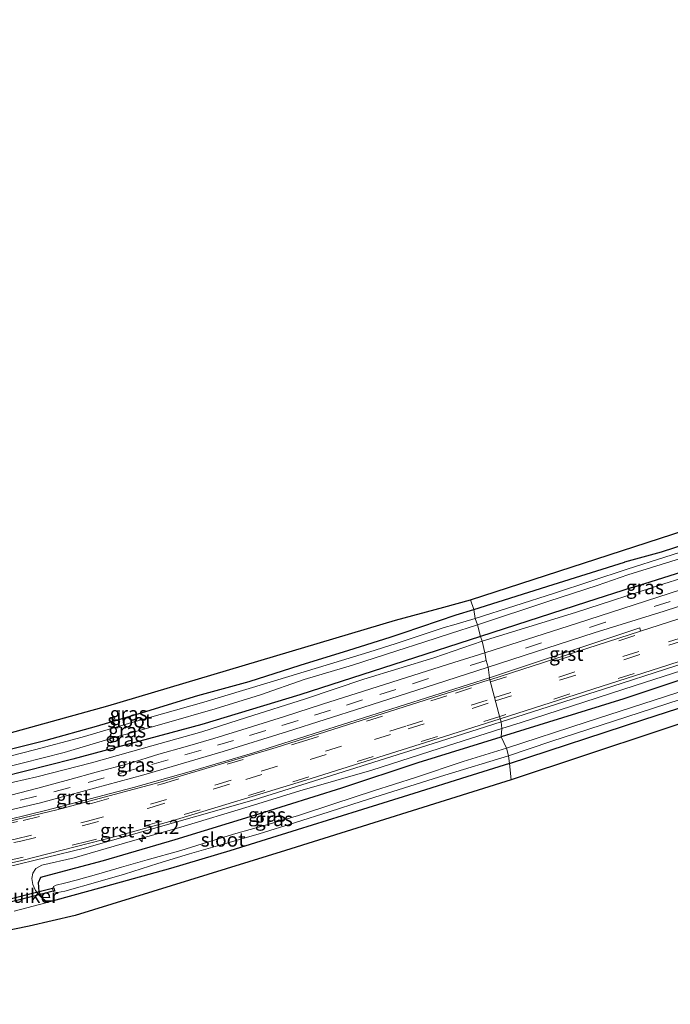
# Model space of a CAD drawing. Units: metres. Extents: x 39992 to 50000, y 412499 to 418750.
# Drawn here: x 42877 to 42993, y 413278 to 413454 of the extents above; entities that cross this region are included whole.
import ezdxf
from ezdxf.enums import TextEntityAlignment as Align

# ---------------------------------------------------------------- set-up
doc = ezdxf.new("R2010")
doc.units = ezdxf.units.M
doc.linetypes.add('VW-3-9_STREEP', pattern=[12, 3, -9])
doc.layers.get('0').update_dxf_attribs({"lineweight": 25})
for name, color, linetype, lineweight in [('B-ME-AM-KILOMETR-S-B1', 7, 'Continuous', 18), ('B-ME-GW-KRUINLIJN-L-B1', 93, 'Continuous', 18), ('B-ME-IE-GRASLAND-GV-B6', 93, 'Continuous', 18), ('B-ME-IE-GRONDWERKLIJN-GROND_INGERICHT-GV-B6', 253, 'Continuous', 18), ('B-ME-IE-HULPGEOMETRIE-L-B1', 53, 'Continuous', 18), ('B-ME-OG-WATER-GV-B6', 153, 'Continuous', 18), ('B-ME-VH-VERH_SOORT-BITUMEN-GV-B6', 8, 'IE-TERREINAFSCHEIDING-NATUURLIJK-HOUTWAL', 18), ('B-ME-VH-VERH_SOORT-GV-B6', 8, 'Continuous', 18), ('B-ME-VW-MARKERING-39STREEP-015-L-B1', 255, 'VW-3-9_STREEP', 18)]:
    doc.layers.add(name, color=color, linetype=linetype, lineweight=lineweight)
for name, color, linetype in [('B-ME-GW-INSTEEKWATERGANG-L-B1', 10, 'Continuous'), ('B-ME-KG-KADASTRAAL-OPNAMEDTMGRENS-L-B1', 10, 'Continuous'), ('B-ME-KW-DUIKER-GV-B6', 10, 'Continuous')]:
    doc.layers.add(name, color=color, linetype=linetype)
doc.styles.add('NLCS-ISO', font='NLCS-ISO.TTF')
doc.linetypes.add('IE-TERREINAFSCHEIDING-NATUURLIJK-HOUTWAL', pattern='A,7,-1.5,[67,NLCS.SHX,S=0.75,R=45,X=0,Y=0],-1.5,7,-1.5,[70,NLCS.SHX,S=0.75,R=0,X=0,Y=0],-1.5', length=20)

# ---------------------------------------------------------------- blocks, each defined once
blk = doc.blocks.new('hecto')
for p, q in [((0, 0.625), (-0.625, 0)), ((0, -0.625), (0, 0.625)), ((-0.625, 0), (0.625, 0)), ((0.625, 0), (0, -0.625))]:
    blk.add_line(p, q)

msp = doc.modelspace()

# ---------------------------------------------------------------- linework, layer by layer
at = {"layer": 'B-ME-GW-INSTEEKWATERGANG-L-B1'}
for points in [[(42985.797, 413352.559, -1.346), (43007.885, 413359.513, -1.371), (43017.354, 413362.27, -0.935), (43033.965, 413367.624, -1.026), (43054.005, 413374.416, -1.308), (43074.445, 413381.002, -1.279), (43077.874, 413382.16, -1.167), (43079.12, 413383.953, -1.264), (43078.281, 413386.549, -1.371), (43076.829, 413387.212, -1.277), (43045.577, 413376.888, -1.458), (43022.783, 413369.209, -1.631), (42990.98, 413358.87, -1.649), (42984.464, 413357.103, -1.449)], [(42957.611, 413348.638, -1.257), (42971.71, 413353.114, -1.353), (42984.464, 413357.103, -1.449)], [(42985.797, 413352.559, -1.346), (42977.676, 413349.976, -1.316), (42958.812, 413343.869, -1.366)], [(42872.548, 413323.165, -1.43), (42881.392, 413325.367, -1.447), (42890.364, 413327.884, -1.463), (42898.549, 413330.31, -1.476), (42908.408, 413333.318, -1.476), (42917.562, 413335.817, -1.471), (42926.662, 413338.766, -1.376), (42935.303, 413341.409, -1.38), (42942.692, 413343.748, -1.376), (42945.013, 413344.488, -1.331), (42954.461, 413347.738, -1.255), (42957.611, 413348.638, -1.257)], [(42958.812, 413343.869, -1.366), (42945.157, 413339.43, -1.363), (42926.572, 413333.462, -1.363), (42909.114, 413328.165, -1.368), (42886.152, 413322.023, -1.38), (42869.189, 413317.739, -1.413)], [(43006.271, 413340.037, -1.228), (42984.315, 413332.751, -1.328), (42962.477, 413325.953, -1.286)], [(42963.932, 413321.242, -1.295), (42987.915, 413329.081, -1.366), (43016.162, 413338.202, -1.458)], [(42963.932, 413321.242, -1.295), (42956.36, 413318.834, -1.251), (42946.903, 413315.869, -1.268), (42936.783, 413312.703, -1.326), (42926.081, 413309.392, -1.397), (42914.104, 413305.687, -1.43), (42903.53, 413302.541, -1.484), (42889.164, 413298.531, -1.509), (42882.457, 413296.68, -1.409), (42881.315, 413296.709, -1.384), (42880.592, 413297.335, -1.359), (42880.148, 413298.334, -1.326), (42879.981, 413299.996, -1.318), (42880.415, 413300.947, -1.318), (42883.774, 413301.858, -1.314), (42891.6, 413303.963, -1.301), (42904.377, 413307.695, -1.293), (42919.269, 413312.224, -1.276), (42934.068, 413316.883, -1.28), (42947.678, 413321.379, -1.272), (42962.477, 413325.953, -1.286)]]:
    msp.add_polyline3d(points, dxfattribs=at)
at = {"layer": 'B-ME-GW-KRUINLIJN-L-B1'}
for points in [[(43091.471, 413361.364, -1.224), (43092.776, 413362.084, -0.981), (43093.262, 413363.095, -0.877), (43093.241, 413364.101, -0.822), (43092.924, 413365.246, -0.822), (43092.453, 413366.014, -0.764), (43091.376, 413366.861, -0.739), (43090.289, 413367.255, -0.714), (43089.112, 413367.442, -0.647), (43087.706, 413367.425, -0.655), (43085.964, 413367.061, -0.614), (43083.808, 413366.422, -0.63), (43071.641, 413362.509, -0.647), (43055.317, 413357.392, -0.685), (43038.759, 413351.906, -0.701), (43021.753, 413346.448, -0.735), (43002.811, 413340.422, -0.726), (42986.362, 413335.123, -0.676), (42966.046, 413328.519, -0.643), (42962.616, 413327.485, -0.609)], [(43017.354, 413362.27, -0.935), (43016.706, 413361.394, -0.914), (43015.443, 413360.666, -0.881), (43006.638, 413357.978, -0.86), (42991.479, 413353.239, -0.868), (42975.705, 413348.135, -0.935), (42959.079, 413343.001, -1.023)], [(42834.82, 413316.109, -1.388), (42833.197, 413315.848, -1.197), (42832.639, 413315.121, -1.139), (42832.521, 413314.33, -1.089), (42832.648, 413313.326, -1.031), (42832.917, 413311.952, -1.044), (42833.323, 413310.928, -1.023), (42833.979, 413310.49, -1.015), (42835.132, 413310.341, -1.01), (42837.497, 413310.529, -1.006), (42841.904, 413311.117, -1.027), (42849.43, 413312.4, -1.015), (42856.467, 413313.814, -1.023), (42864.581, 413315.375, -1.027), (42871.328, 413316.949, -1.044), (42879.732, 413318.857, -1.039), (42889.457, 413321.314, -1.044), (42898.736, 413323.943, -1.056), (42909.094, 413326.856, -1.039), (42917.081, 413329.42, -1.048), (42927.575, 413332.752, -1.048), (42937.974, 413336.238, -1.023), (42950.458, 413340.036, -1.056), (42959.079, 413343.001, -1.023)], [(42881.315, 413296.709, -1.384), (42880.792, 413297.128, -1.276), (42880.096, 413297.793, -1.135), (42879.5, 413298.575, -1.077), (42879.009, 413299.645, -0.952), (42878.842, 413300.701, -0.782), (42878.979, 413301.657, -0.753), (42879.519, 413302.497, -0.674), (42880.583, 413303.106, -0.52), (42886.373, 413304.42, -0.541), (42896.343, 413307.305, -0.566), (42905.354, 413309.879, -0.558), (42917.543, 413313.564, -0.504), (42926.597, 413316.324, -0.508), (42939.397, 413320.025, -0.529), (42951.438, 413323.899, -0.57), (42962.616, 413327.485, -0.609)]]:
    msp.add_polyline3d(points, dxfattribs=at)
at = {"layer": 'B-ME-IE-GRASLAND-GV-B6'}
for points in [[(43083.016, 413377.833, -0.763), (43083.675, 413376.133, -0.615), (43066.068, 413370.513, -0.553), (43027.266, 413358.004, -0.573), (43027.3781, 413357.6616, -0.6237), (42987.327, 413344.8076, -0.6644), (42987.165, 413345.367, -0.624), (42961.813, 413336.952, -0.619), (42960.377, 413336.4947, -0.621), (42960.15, 413338.4, -0.848), (42979.058, 413344.503, -0.848), (42991.51, 413348.344, -0.789), (43013.684, 413355.525, -0.768), (43024.561, 413359.036, -0.722), (43047.83, 413366.6, -0.768), (43066.088, 413372.548, -0.806), (43083.016, 413377.833, -0.763)], [(42998.34, 413360.151, -2.561), (42984.945, 413355.835, -2.561), (42971.951, 413351.584, -2.561), (42957.825, 413347.085, -2.561), (42957.611, 413348.638, -1.257), (42971.71, 413353.114, -1.353), (42984.464, 413357.103, -1.449), (42990.98, 413358.87, -1.649), (43022.783, 413369.209, -1.631)], [(43007.885, 413359.513, -1.371), (42985.797, 413352.559, -1.346), (42977.676, 413349.976, -1.316), (42958.812, 413343.869, -1.366), (42958.277, 413345.911, -2.561), (42970.956, 413350.132, -2.561), (42979.604, 413352.95, -2.561), (42985.021, 413354.813, -2.561), (43007.069, 413361.686, -2.561)], [(42959.079, 413343.001, -1.023), (42958.812, 413343.869, -1.366), (42977.676, 413349.976, -1.316), (42985.797, 413352.559, -1.346), (43007.885, 413359.513, -1.371), (43017.354, 413362.27, -0.935), (43016.706, 413361.394, -0.914), (43015.443, 413360.666, -0.881), (43006.638, 413357.978, -0.86), (42991.479, 413353.239, -0.868), (42975.705, 413348.135, -0.935), (42959.079, 413343.001, -1.023)], [(43000.518, 413354.141, -0.789), (42976.068, 413346.257, -0.793), (42959.564, 413340.967, -0.852), (42959.079, 413343.001, -1.023), (42975.705, 413348.135, -0.935), (42991.479, 413353.239, -0.868), (43006.638, 413357.978, -0.86)], [(42945.013, 413344.488, -1.331), (42954.461, 413347.738, -1.255), (42957.611, 413348.638, -1.257), (42957.825, 413347.085, -2.561), (42954.047, 413345.956, -2.56), (42952.283, 413345.48, -2.56), (42943.774, 413342.582, -2.56), (42938.869, 413341.035, -2.56), (42931.275, 413338.748, -2.56), (42920.715, 413335.538, -2.56), (42909.464, 413332.155, -2.56), (42897.063, 413328.64, -2.56), (42887.765, 413325.911, -2.56), (42879.288, 413323.654, -2.56), (42870.916, 413321.544, -2.56)], [(42873.359, 413320.345, -2.56), (42884.602, 413323.203, -2.56), (42893.137, 413325.718, -2.56), (42902.397, 413328.337, -2.56), (42911.471, 413330.955, -2.56), (42919.564, 413333.438, -2.56), (42927.374, 413336.187, -2.56), (42935.974, 413338.718, -2.56), (42943.858, 413341.272, -2.56), (42948.693, 413342.822, -2.56), (42953.415, 413344.37, -2.56), (42958.277, 413345.911, -2.561), (42958.812, 413343.869, -1.366), (42945.157, 413339.43, -1.363), (42926.572, 413333.462, -1.363), (42909.114, 413328.165, -1.368), (42886.152, 413322.023, -1.38), (42869.189, 413317.739, -1.413)], [(43002.811, 413340.422, -0.726), (42986.362, 413335.123, -0.676), (42966.046, 413328.519, -0.643), (42962.616, 413327.485, -0.609), (42962.4632, 413328.6334, -0.476), (42982.213, 413334.955, -0.541), (43020.435, 413347.287, -0.583)], [(42869.189, 413317.739, -1.413), (42886.152, 413322.023, -1.38), (42909.114, 413328.165, -1.368), (42926.572, 413333.462, -1.363), (42945.157, 413339.43, -1.363), (42958.812, 413343.869, -1.366), (42959.079, 413343.001, -1.023)], [(42872.548, 413323.165, -1.43), (42881.392, 413325.367, -1.447), (42890.364, 413327.884, -1.463), (42898.549, 413330.31, -1.476), (42908.408, 413333.318, -1.476), (42917.562, 413335.817, -1.471), (42926.662, 413338.766, -1.376), (42935.303, 413341.409, -1.38), (42942.692, 413343.748, -1.376), (42945.013, 413344.488, -1.331)], [(42959.079, 413343.001, -1.023), (42950.458, 413340.036, -1.056), (42937.974, 413336.238, -1.023), (42927.575, 413332.752, -1.048), (42917.081, 413329.42, -1.048), (42909.094, 413326.856, -1.039), (42898.736, 413323.943, -1.056), (42889.457, 413321.314, -1.044), (42879.732, 413318.857, -1.039), (42871.328, 413316.949, -1.044)], [(42871.328, 413316.949, -1.044), (42879.732, 413318.857, -1.039), (42889.457, 413321.314, -1.044), (42898.736, 413323.943, -1.056), (42909.094, 413326.856, -1.039), (42917.081, 413329.42, -1.048), (42927.575, 413332.752, -1.048), (42937.974, 413336.238, -1.023), (42950.458, 413340.036, -1.056), (42959.079, 413343.001, -1.023), (42959.564, 413340.967, -0.852)], [(42959.564, 413340.967, -0.852), (42954.018, 413339.23, -0.857), (42945.616, 413336.533, -0.873), (42937.914, 413334.088, -0.877), (42930.648, 413331.773, -0.886), (42923.871, 413329.615, -0.886), (42917.227, 413327.494, -0.886), (42911.281, 413325.691, -0.886), (42906.148, 413324.186, -0.882), (42901.445, 413322.858, -0.882), (42896.159, 413321.25, -0.886), (42890.314, 413319.703, -0.886), (42885.613, 413318.384, -0.886), (42879.865, 413316.843, -0.886), (42875.071, 413315.589, -0.886)], [(42962.477, 413325.953, -1.286), (42962.616, 413327.485, -0.609), (42966.046, 413328.519, -0.643), (42986.362, 413335.123, -0.676), (43002.811, 413340.422, -0.726)], [(43005.699, 413337.67, -2.603), (42991.768, 413333.165, -2.603), (42977.634, 413328.593, -2.603), (42963.416, 413323.938, -2.603), (42962.477, 413325.953, -1.286), (42984.315, 413332.751, -1.328), (43006.271, 413340.037, -1.228)], [(43006.271, 413340.037, -1.228), (42984.315, 413332.751, -1.328), (42962.477, 413325.953, -1.286)], [(42869.908, 413311.792, -0.74), (42880.351, 413314.222, -0.782), (42885.584, 413315.611, -0.786), (42898.79, 413319.213, -0.807), (42912.922, 413323.353, -0.823), (42924.368, 413326.944, -0.832), (42937.797, 413331.224, -0.815), (42950.766, 413335.352, -0.815), (42960.15, 413338.4, -0.848), (42960.377, 413336.4947, -0.621), (42930.448, 413326.963, -0.644), (42918.175, 413323.078, -0.634), (42906.865, 413319.712, -0.627), (42896.934, 413316.923, -0.623), (42881.262, 413312.834, -0.619), (42871.515, 413310.481, -0.618)], [(43016.162, 413338.202, -1.458), (42987.915, 413329.081, -1.366), (42963.932, 413321.242, -1.295)], [(42963.932, 413321.242, -1.295), (42963.791, 413322.609, -2.603), (42971.295, 413325.125, -2.603), (42984.877, 413329.562, -2.603), (42999.136, 413334.188, -2.603)], [(42874.526, 413302.786, -0.398), (42888.202, 413306.117, -0.407), (42918.466, 413314.766, -0.417), (42950.378, 413324.765, -0.436), (42962.4632, 413328.6334, -0.476), (42962.616, 413327.485, -0.609), (42951.438, 413323.899, -0.57), (42939.397, 413320.025, -0.529), (42926.597, 413316.324, -0.508), (42917.543, 413313.564, -0.504), (42905.354, 413309.879, -0.558), (42896.343, 413307.305, -0.566), (42886.373, 413304.42, -0.541), (42880.583, 413303.106, -0.52), (42879.519, 413302.497, -0.674), (42878.979, 413301.657, -0.753)], [(42962.477, 413325.953, -1.286), (42947.678, 413321.379, -1.272), (42934.068, 413316.883, -1.28), (42919.269, 413312.224, -1.276), (42904.377, 413307.695, -1.293), (42891.6, 413303.963, -1.301), (42883.774, 413301.858, -1.314), (42880.415, 413300.947, -1.318), (42879.981, 413299.996, -1.318), (42880.148, 413298.334, -1.326), (42880.592, 413297.335, -1.359), (42881.315, 413296.709, -1.384), (42880.792, 413297.128, -1.276), (42880.096, 413297.793, -1.135), (42879.5, 413298.575, -1.077), (42879.009, 413299.645, -0.952), (42878.842, 413300.701, -0.782), (42878.979, 413301.657, -0.753), (42879.519, 413302.497, -0.674), (42880.583, 413303.106, -0.52), (42886.373, 413304.42, -0.541), (42896.343, 413307.305, -0.566), (42905.354, 413309.879, -0.558), (42917.543, 413313.564, -0.504), (42926.597, 413316.324, -0.508), (42939.397, 413320.025, -0.529), (42951.438, 413323.899, -0.57), (42962.616, 413327.485, -0.609), (42962.477, 413325.953, -1.286)], [(42963.932, 413321.242, -1.295), (42956.36, 413318.834, -1.251), (42946.903, 413315.869, -1.268), (42936.783, 413312.703, -1.326), (42926.081, 413309.392, -1.397), (42914.104, 413305.687, -1.43), (42903.53, 413302.541, -1.484), (42889.164, 413298.531, -1.509), (42882.457, 413296.68, -1.409), (42881.315, 413296.709, -1.384), (42880.592, 413297.335, -1.359), (42880.148, 413298.334, -1.326), (42879.981, 413299.996, -1.318), (42880.415, 413300.947, -1.318), (42883.774, 413301.858, -1.314), (42891.6, 413303.963, -1.301), (42904.377, 413307.695, -1.293), (42919.269, 413312.224, -1.276), (42934.068, 413316.883, -1.28), (42947.678, 413321.379, -1.272), (42962.477, 413325.953, -1.286), (42963.416, 413323.938, -2.603), (42955.72, 413321.58, -2.601), (42947.18, 413318.735, -2.601), (42939.737, 413316.329, -2.601), (42932.654, 413314.048, -2.601), (42926.335, 413311.973, -2.601), (42920.313, 413310.192, -2.601), (42915.152, 413308.76, -2.601), (42910.15, 413307.197, -2.601), (42905.347, 413305.711, -2.601), (42899.374, 413304.046, -2.601), (42894.823, 413302.72, -2.601), (42890.743, 413301.562, -2.601), (42886.694, 413300.461, -2.601), (42884.64, 413299.927, -2.601), (42883.154, 413299.545, -2.601), (42882.659, 413299.33, -2.601), (42882.522, 413298.854, -2.601), (42882.738, 413298.346, -2.601), (42883.412, 413298.22, -2.601), (42884.685, 413298.461, -2.601), (42890.599, 413300.131, -2.601), (42895.345, 413301.476, -2.601), (42901.298, 413303.387, -2.601), (42906.914, 413305.103, -2.601), (42913.547, 413307.009, -2.601), (42919.357, 413308.685, -2.601), (42925.785, 413310.724, -2.601), (42931.788, 413312.604, -2.601), (42937.673, 413314.519, -2.601), (42944.122, 413316.558, -2.601), (42952.449, 413319.161, -2.601), (42963.791, 413322.609, -2.603), (42963.932, 413321.242, -1.295)], [(42878.979, 413301.657, -0.753), (42878.842, 413300.701, -0.782), (42879.009, 413299.645, -0.952), (42879.5, 413298.575, -1.077), (42880.096, 413297.793, -1.135), (42880.792, 413297.128, -1.276), (42881.315, 413296.709, -1.384), (42882.457, 413296.68, -1.409), (42875.666, 413294.905, -1.301)]]:
    msp.add_polyline3d(points, dxfattribs=at)
at = {"layer": 'B-ME-IE-GRONDWERKLIJN-GROND_INGERICHT-GV-B6'}
for points in [[(43110.233, 413398.02, -1.231), (43087.713, 413390.62, -1.384), (43076.829, 413387.212, -1.277), (43045.577, 413376.888, -1.458), (43022.783, 413369.209, -1.631), (42990.98, 413358.87, -1.649), (42984.464, 413357.103, -1.449), (42971.71, 413353.114, -1.353), (42957.611, 413348.638, -1.257), (42957.032, 413350.394, -1.261), (42997.478, 413363.532, -1.378), (43009.331, 413367.791, -1.366), (43016.965, 413369.994, -1.056), (43022.423, 413371.684, -1.086), (43029.054, 413374.06, -1.282), (43048.25, 413380.463, -1.236), (43114.128, 413401.397, -1.132)], [(43091.404, 413356.311, -0.948), (43088.214, 413357.382, -1.119), (43045.435, 413344.752, -1.194), (43003.621, 413331.391, -1.274), (42964.23, 413318.322, -1.261), (42963.932, 413321.242, -1.295), (42987.915, 413329.081, -1.366), (43016.162, 413338.202, -1.458), (43043.474, 413346.931, -1.42), (43070.704, 413355.547, -1.295), (43079.82, 413358.363, -1.261), (43087.289, 413360.346, -1.224), (43090.399, 413360.915, -1.224), (43090.794, 413359.952, -1.002), (43091.404, 413356.311, -0.948)], [(42865.902, 413324.162, -1.305), (42892.342, 413331.526, -1.409), (42943.617, 413346.766, -1.247), (42952.264, 413349.106, -1.272), (42957.032, 413350.394, -1.261), (42957.611, 413348.638, -1.257), (42954.461, 413347.738, -1.255), (42945.013, 413344.488, -1.3305), (42942.692, 413343.748, -1.376), (42935.303, 413341.409, -1.38), (42926.662, 413338.766, -1.376), (42917.562, 413335.817, -1.471), (42908.408, 413333.318, -1.476), (42898.549, 413330.31, -1.476), (42890.364, 413327.884, -1.463), (42881.392, 413325.367, -1.447), (42872.548, 413323.165, -1.43)], [(42875.666, 413294.905, -1.301), (42882.457, 413296.68, -1.409), (42889.164, 413298.531, -1.509), (42903.53, 413302.541, -1.484), (42914.104, 413305.687, -1.43), (42926.081, 413309.392, -1.397), (42936.783, 413312.703, -1.326), (42946.903, 413315.869, -1.268), (42956.36, 413318.834, -1.251), (42963.932, 413321.242, -1.295), (42964.23, 413318.322, -1.261), (42924.047, 413305.717, -1.268), (42886.547, 413294.136, -1.293), (42878.362, 413292.233, -1.314), (42856.24, 413287.703, -1.363)]]:
    msp.add_polyline3d(points, dxfattribs=at)
at = {"layer": 'B-ME-IE-HULPGEOMETRIE-L-B1'}
msp.add_polyline3d([(42964.23, 413318.322, -1.261), (42963.932, 413321.242, -1.295), (42963.791, 413322.609, -2.603), (42963.416, 413323.938, -2.603), (42962.477, 413325.953, -1.286), (42962.616, 413327.485, -0.609), (42962.4632, 413328.6334, -0.476), (42962.3109, 413329.2074, -0.5602), (42960.4673, 413336.1544, -0.6667), (42960.377, 413336.4947, -0.621), (42960.15, 413338.4, -0.848), (42959.816, 413339.554, -0.848), (42959.564, 413340.967, -0.852), (42959.079, 413343.001, -1.023), (42958.812, 413343.869, -1.366), (42958.277, 413345.911, -2.561), (42957.825, 413347.085, -2.561), (42957.611, 413348.638, -1.257), (42957.032, 413350.394, -1.261)], dxfattribs=at)
at = {"layer": 'B-ME-KG-KADASTRAAL-OPNAMEDTMGRENS-L-B1'}
for points in [[(42712.927, 413314.07, -1.779), (42736.291, 413312.897, -1.546), (42738.794, 413312.09, -1.592), (42741.063, 413311.732, -2.705), (42749.329, 413311.313, -2.705), (42750.9201, 413312.227, -1.484), (42753.7251, 413312.46, -1.293), (42786.398, 413313.555, -1.289), (42819.507, 413316.666, -1.131), (42829.3501, 413317.934, -1.056), (42834.525, 413318.415, -1.305), (42865.902, 413324.162, -1.305), (42892.342, 413331.526, -1.409), (42943.617, 413346.766, -1.247), (42952.264, 413349.106, -1.272), (42957.0321, 413350.394, -1.261), (42997.478, 413363.532, -1.378), (43009.331, 413367.791, -1.366), (43016.965, 413369.994, -1.056), (43022.423, 413371.684, -1.086), (43029.0541, 413374.06, -1.282), (43048.25, 413380.463, -1.236), (43114.128, 413401.397, -1.132)], [(42712.927, 413314.07, -1.779), (42736.291, 413312.897, -1.546), (42738.794, 413312.09, -1.592), (42741.063, 413311.732, -2.705), (42749.329, 413311.313, -2.705), (42750.9201, 413312.227, -1.484), (42753.7251, 413312.46, -1.293), (42786.398, 413313.555, -1.289), (42819.507, 413316.666, -1.131), (42829.3501, 413317.934, -1.056), (42834.525, 413318.415, -1.305), (42865.902, 413324.162, -1.305), (42892.342, 413331.526, -1.409), (42943.617, 413346.766, -1.247), (42952.264, 413349.106, -1.272), (42957.0321, 413350.394, -1.261), (42997.478, 413363.532, -1.378), (43009.331, 413367.791, -1.366), (43016.965, 413369.994, -1.056), (43022.423, 413371.684, -1.086), (43029.0541, 413374.06, -1.282), (43048.25, 413380.463, -1.236), (43114.128, 413401.397, -1.132)], [(43106.661, 413361.956, -0.977), (43100.242, 413356.687, -0.647), (43097.077, 413356.729, -0.705), (43091.404, 413356.311, -0.948), (43088.2141, 413357.382, -1.119), (43045.435, 413344.752, -1.194), (43003.621, 413331.391, -1.274), (42964.23, 413318.322, -1.261), (42924.047, 413305.717, -1.268), (42886.547, 413294.136, -1.293), (42878.362, 413292.233, -1.314), (42856.24, 413287.703, -1.363), (42823.524, 413282.582, -1.393), (42793.433, 413279.659, -1.463), (42760.0541, 413278.626, -1.496), (42756.652, 413278.414, -1.613), (42753.583, 413278.582, -2.705), (42746.906, 413278.312, -2.705), (42744.963, 413279.458, -1.671), (42742.1811, 413279.717, -1.621), (42736.234, 413279.844, -1.268), (42720.656, 413280.807, -1.334)], [(43106.661, 413361.956, -0.977), (43100.242, 413356.687, -0.647), (43097.077, 413356.729, -0.705), (43091.404, 413356.311, -0.948), (43088.2141, 413357.382, -1.119), (43045.435, 413344.752, -1.194), (43003.621, 413331.391, -1.274), (42964.23, 413318.322, -1.261), (42924.047, 413305.717, -1.268), (42886.547, 413294.136, -1.293), (42878.362, 413292.233, -1.314), (42856.24, 413287.703, -1.363), (42823.524, 413282.582, -1.393), (42793.433, 413279.659, -1.463), (42760.0541, 413278.626, -1.496), (42756.652, 413278.414, -1.613), (42753.583, 413278.582, -2.705), (42746.906, 413278.312, -2.705), (42744.963, 413279.458, -1.671), (42742.1811, 413279.717, -1.621), (42736.234, 413279.844, -1.268), (42720.656, 413280.807, -1.334)]]:
    msp.add_polyline3d(points, dxfattribs=at)
at = {"layer": 'B-ME-KW-DUIKER-GV-B6'}
msp.add_polyline3d([(42882.869, 413298.51, -2.78), (42871.953, 413295.768, -2.626), (42871.812, 413296.314, -2.806), (42882.7375, 413299.0507, -2.806), (42882.869, 413298.51, -2.78)], dxfattribs=at)
at = {"layer": 'B-ME-OG-WATER-GV-B6'}
for points in [[(42985.021, 413354.813, -2.561), (42979.604, 413352.95, -2.561), (42970.956, 413350.132, -2.561), (42958.277, 413345.911, -2.561), (42957.825, 413347.085, -2.561), (42971.951, 413351.584, -2.561), (42984.945, 413355.835, -2.561), (42998.34, 413360.151, -2.561), (43009.328, 413363.975, -2.561), (43076.959, 413385.897, -2.561), (43077.462, 413385.693, -2.561), (43077.671, 413384.748, -2.561), (43077.684, 413384.282, -2.561), (43075.222, 413383.332, -2.561), (43051.116, 413375.819, -2.561), (43033.306, 413370.236, -2.561), (43007.069, 413361.686, -2.561), (42985.021, 413354.813, -2.561)], [(42943.774, 413342.582, -2.56), (42952.283, 413345.48, -2.56), (42954.047, 413345.956, -2.56), (42957.825, 413347.085, -2.561), (42958.277, 413345.911, -2.561), (42953.415, 413344.37, -2.56), (42948.693, 413342.822, -2.56), (42943.858, 413341.272, -2.56), (42935.974, 413338.718, -2.56), (42927.374, 413336.187, -2.56), (42919.564, 413333.438, -2.56), (42911.471, 413330.955, -2.56), (42902.397, 413328.337, -2.56), (42893.137, 413325.718, -2.56), (42884.602, 413323.203, -2.56), (42873.359, 413320.345, -2.56)], [(42870.916, 413321.544, -2.56), (42879.288, 413323.654, -2.56), (42887.765, 413325.911, -2.56), (42897.063, 413328.64, -2.56), (42909.464, 413332.155, -2.56), (42920.715, 413335.538, -2.56), (42931.275, 413338.748, -2.56), (42938.869, 413341.035, -2.56), (42943.774, 413342.582, -2.56)], [(42963.791, 413322.609, -2.603), (42963.416, 413323.938, -2.603), (42977.634, 413328.593, -2.603), (42991.768, 413333.165, -2.603), (43005.699, 413337.67, -2.603)], [(42999.136, 413334.188, -2.603), (42984.877, 413329.562, -2.603), (42971.295, 413325.125, -2.603), (42963.791, 413322.609, -2.603)], [(42884.685, 413298.461, -2.601), (42883.412, 413298.22, -2.601), (42882.738, 413298.346, -2.601), (42882.522, 413298.854, -2.601), (42882.659, 413299.33, -2.601), (42883.154, 413299.545, -2.601), (42884.64, 413299.927, -2.601), (42886.694, 413300.461, -2.601), (42890.743, 413301.562, -2.601), (42894.823, 413302.72, -2.601), (42899.374, 413304.046, -2.601), (42905.347, 413305.711, -2.601), (42910.15, 413307.197, -2.601), (42915.152, 413308.76, -2.601), (42920.313, 413310.192, -2.601), (42926.335, 413311.973, -2.601), (42932.654, 413314.048, -2.601), (42939.737, 413316.329, -2.601), (42947.18, 413318.735, -2.601), (42955.72, 413321.58, -2.601), (42963.416, 413323.938, -2.603), (42963.791, 413322.609, -2.603), (42952.449, 413319.161, -2.601), (42944.122, 413316.558, -2.601), (42937.673, 413314.519, -2.601), (42931.788, 413312.604, -2.601), (42925.785, 413310.724, -2.601), (42919.357, 413308.685, -2.601), (42913.547, 413307.009, -2.601), (42906.914, 413305.103, -2.601), (42901.298, 413303.387, -2.601), (42895.345, 413301.476, -2.601), (42890.599, 413300.131, -2.601), (42884.685, 413298.461, -2.601)]]:
    msp.add_polyline3d(points, dxfattribs=at)
at = {"layer": 'B-ME-VH-VERH_SOORT-BITUMEN-GV-B6'}
for points in [[(43117.242, 413388.963, -0.776), (43096.053, 413382.087, -0.781), (43092.308, 413380.852, -0.762), (43083.016, 413377.833, -0.763), (43066.088, 413372.548, -0.806), (43047.83, 413366.6, -0.768), (43024.561, 413359.036, -0.722), (43013.684, 413355.525, -0.768), (42991.51, 413348.344, -0.789), (42979.058, 413344.503, -0.848), (42960.15, 413338.4, -0.848), (42959.816, 413339.554, -0.848), (42959.564, 413340.967, -0.852), (42976.068, 413346.257, -0.793), (43000.518, 413354.141, -0.789), (43019.419, 413360.293, -0.789), (43022.463, 413361.213, -0.785), (43035.229, 413365.238, -0.835), (43054.09, 413371.4, -0.835), (43071.816, 413377.043, -0.831), (43083.234, 413380.784, -0.866), (43088.926, 413382.655, -0.883), (43108.159, 413388.544, -0.818)], [(43102.0826, 413373.9983, -0.6205), (43088.8424, 413369.8255, -0.6217), (43081.045, 413367.368, -0.6225), (43037.714, 413353.451, -0.6595), (42992.3428, 413338.8134, -0.6651), (42962.3109, 413329.2074, -0.5602), (42960.4673, 413336.1544, -0.6667), (42987.327, 413344.8076, -0.6644), (43027.3781, 413357.6616, -0.6237), (43070.6986, 413371.6631, -0.6134), (43092.9112, 413378.884, -0.6001), (43096.4246, 413380.0077, -0.604), (43103.378, 413382.2295, -0.5937)], [(42875.071, 413315.589, -0.886), (42879.865, 413316.843, -0.886), (42885.613, 413318.384, -0.886), (42890.314, 413319.703, -0.886), (42896.159, 413321.25, -0.886), (42901.445, 413322.858, -0.882), (42906.148, 413324.186, -0.882), (42911.281, 413325.691, -0.886), (42917.227, 413327.494, -0.886), (42923.871, 413329.615, -0.886), (42930.648, 413331.773, -0.886), (42937.914, 413334.088, -0.877), (42945.616, 413336.533, -0.873), (42954.018, 413339.23, -0.857), (42959.564, 413340.967, -0.852), (42959.816, 413339.554, -0.848), (42960.15, 413338.4, -0.848), (42950.766, 413335.352, -0.815), (42937.797, 413331.224, -0.815), (42924.368, 413326.944, -0.832), (42912.922, 413323.353, -0.823), (42898.79, 413319.213, -0.807), (42885.584, 413315.611, -0.786), (42880.351, 413314.222, -0.782), (42869.908, 413311.792, -0.74)], [(42868.8289, 413309.501, -0.6824), (42883.2851, 413312.9732, -0.6804), (42901.3015, 413317.7585, -0.6936), (42922.3792, 413324.0677, -0.6986), (42960.354, 413336.1179, -0.6668), (42960.4673, 413336.1544, -0.6667), (42962.3109, 413329.2074, -0.5602), (42951.2421, 413325.6669, -0.5215), (42927.6488, 413318.2276, -0.5294), (42903.8055, 413311.0226, -0.5384), (42893.9965, 413308.257, -0.5223), (42877.0389, 413303.9328, -0.4867), (42867.102, 413301.7261, -0.5031)]]:
    msp.add_polyline3d(points, dxfattribs=at)
at = {"layer": 'B-ME-VH-VERH_SOORT-GV-B6'}
for points in [[(42982.213, 413334.955, -0.541), (42962.4632, 413328.6334, -0.476), (42962.3109, 413329.2074, -0.5602), (42992.3428, 413338.8134, -0.6651), (43037.714, 413353.451, -0.6595), (43081.045, 413367.368, -0.6225), (43088.8424, 413369.8255, -0.6217), (43089.062, 413369.238, -0.595), (43055.136, 413358.434, -0.575), (43020.435, 413347.287, -0.583), (42982.213, 413334.955, -0.541)], [(42987.327, 413344.8076, -0.6644), (42960.4673, 413336.1544, -0.6667), (42960.377, 413336.4947, -0.621), (42961.813, 413336.952, -0.619), (42987.165, 413345.367, -0.624), (42987.327, 413344.8076, -0.6644)], [(42864.032, 413308.77, -0.625), (42871.515, 413310.481, -0.618), (42881.262, 413312.834, -0.619), (42896.934, 413316.923, -0.623), (42906.865, 413319.712, -0.627), (42918.175, 413323.078, -0.634), (42930.448, 413326.963, -0.644), (42960.377, 413336.4947, -0.621), (42960.4673, 413336.1544, -0.6667), (42960.354, 413336.1179, -0.6668), (42922.3792, 413324.0677, -0.6986), (42901.3015, 413317.7585, -0.6936), (42883.2851, 413312.9732, -0.6804), (42868.8289, 413309.501, -0.6824), (42854.1195, 413306.5357, -0.6623), (42844.2954, 413304.7869, -0.661), (42835.18, 413303.3692, -0.6585), (42834.9274, 413303.4407, -0.661), (42834.8069, 413303.6138, -0.6716), (42846.108, 413305.324, -0.634), (42856.487, 413307.208, -0.631), (42864.032, 413308.77, -0.625)], [(42918.466, 413314.766, -0.417), (42888.202, 413306.117, -0.407), (42874.526, 413302.786, -0.398), (42865.138, 413300.722, -0.401), (42854.478, 413298.597, -0.412), (42845.656, 413297.011, -0.428), (42836.343, 413295.505, -0.451), (42836.2401, 413296.1435, -0.489), (42853.0219, 413298.9378, -0.4963), (42867.102, 413301.7261, -0.5031), (42877.0389, 413303.9328, -0.4867), (42893.9965, 413308.257, -0.5223), (42903.8055, 413311.0226, -0.5384), (42927.6488, 413318.2276, -0.5294), (42951.2421, 413325.6669, -0.5215), (42962.3109, 413329.2074, -0.5602), (42962.4632, 413328.6334, -0.476), (42950.378, 413324.765, -0.436), (42918.466, 413314.766, -0.417)]]:
    msp.add_polyline3d(points, dxfattribs=at)
at = {"layer": 'B-ME-VW-MARKERING-39STREEP-015-L-B1'}
for points in [[(43314.991, 413453.761, -0.78), (43291.935, 413446.349, -0.722), (43271.739, 413439.901, -0.76), (43245.852, 413431.557, -0.76), (43222.78, 413424.15, -0.76), (43199.77, 413416.764, -0.772), (43176.663, 413409.28, -0.772), (43153.734, 413401.914, -0.793), (43133.556, 413395.441, -0.814), (43110.456, 413388.038, -0.806), (43087.383, 413380.667, -0.822), (43067.347, 413374.21, -0.814), (43044.376, 413366.842, -0.822), (43021.212, 413359.36, -0.789), (43003.993, 413353.793, -0.818), (42981.053, 413346.402, -0.856), (42959.816, 413339.554, -0.848)], [(42960.5709, 413335.764, -0.6456), (43000.9816, 413348.7546, -0.6319), (43047.4949, 413363.7311, -0.6113), (43093.9845, 413378.6673, -0.5769), (43140.5446, 413393.6609, -0.531), (43187.0184, 413408.5904, -0.5475), (43233.4916, 413423.536, -0.5611), (43279.9582, 413438.4615, -0.5788), (43316.1276, 413450.0851, -0.5634)], [(42961.3165, 413332.9543, -0.5454), (42992.2735, 413342.8898, -0.5431), (43038.771, 413357.8565, -0.5207), (43085.3771, 413372.8317, -0.4769)], [(42961.468, 413332.3835, -0.5393), (42992.3633, 413342.2974, -0.5515), (43038.906, 413357.2867, -0.5302), (43085.49, 413372.2509, -0.4862)], [(43083.1899, 413368.4536, -0.5931), (43044.0781, 413355.8996, -0.6259), (42997.5816, 413340.9519, -0.6487), (42962.2067, 413329.5999, -0.5505)], [(42959.816, 413339.554, -0.848), (42949.517, 413336.339, -0.79), (42943.704, 413334.404, -0.828), (42937.768, 413332.538, -0.819), (42932.046, 413330.716, -0.823), (42926.262, 413328.89, -0.79), (42920.499, 413327.106, -0.865), (42914.77, 413325.341, -0.877), (42908.989, 413323.624, -0.865), (42903.121, 413321.874, -0.844), (42897.358, 413320.258, -0.836), (42891.74, 413318.656, -0.823), (42885.645, 413316.961, -0.819), (42879.676, 413315.399, -0.794), (42873.79, 413313.973, -0.794)], [(42719.7074, 413298.9378, -0.5461), (42734.6925, 413298.0461, -0.5602), (42750.0737, 413297.526, -0.5628), (42763.8355, 413297.3718, -0.5765), (42776.8041, 413297.6208, -0.6018), (42791.7991, 413298.3428, -0.6174), (42807.5338, 413299.5559, -0.6242), (42822.0286, 413301.102, -0.6323), (42836.27, 413303.029, -0.6364), (42848.6821, 413305.0697, -0.641), (42861.6229, 413307.6134, -0.6565), (42877.2475, 413311.0828, -0.6636), (42889.634, 413314.1633, -0.6642), (42902.1377, 413317.6233, -0.6726), (42927.0393, 413325.1393, -0.6917), (42954.3463, 413333.7631, -0.6476), (42960.5709, 413335.764, -0.6456)], [(42716.6689, 413295.6463, -0.4294), (42730.0564, 413294.7764, -0.4261), (42744.645, 413294.1491, -0.424), (42756.5303, 413293.914, -0.4359), (42768.4392, 413293.9389, -0.4529), (42778.1272, 413294.1821, -0.4722), (42792.9686, 413294.9239, -0.478), (42806.5987, 413295.9473, -0.4907), (42817.3582, 413297.0412, -0.492), (42830.3831, 413298.6509, -0.5056), (42843.0148, 413300.5507, -0.5237), (42852.7684, 413302.2758, -0.5282), (42863.9007, 413304.547, -0.5401), (42876.5949, 413307.3343, -0.5347), (42887.7806, 413310.0946, -0.5376), (42899.6451, 413313.2804, -0.5488), (42916.9493, 413318.3751, -0.5521), (42945.8766, 413327.3804, -0.5331), (42961.468, 413332.3835, -0.5393)], [(42718.875, 413296.0843, -0.4457), (42731.8257, 413295.2713, -0.4438), (42746.3738, 413294.6931, -0.4417), (42761.6956, 413294.4293, -0.4624), (42776.8463, 413294.688, -0.4824), (42791.9625, 413295.4364, -0.4939), (42803.0428, 413296.2291, -0.497), (42814.5874, 413297.3367, -0.5017), (42826.5333, 413298.7322, -0.5148), (42837.3651, 413300.2473, -0.5271), (42848.2279, 413302.0317, -0.5372), (42862.866, 413304.9043, -0.5544), (42875.8711, 413307.7662, -0.5528), (42888.7257, 413310.9191, -0.553), (42899.9455, 413313.974, -0.5645), (42919.7209, 413319.8328, -0.5694), (42945.6735, 413327.9338, -0.5465), (42961.3165, 413332.9543, -0.5454)], [(42962.2067, 413329.5999, -0.5505), (42951.0965, 413326.0346, -0.5195), (42920.3222, 413316.4007, -0.5027), (42901.9095, 413310.9187, -0.5156), (42888.946, 413307.3765, -0.5), (42876.478, 413304.3233, -0.4827), (42859.6283, 413300.6929, -0.4968), (42847.7912, 413298.427, -0.498), (42834.9551, 413296.3785, -0.482), (42825.7305, 413295.0807, -0.477), (42808.4017, 413293.1849, -0.4466), (42792.0872, 413291.9454, -0.4207), (42778.2641, 413291.2981, -0.4351), (42767.4068, 413291.0042, -0.398), (42754.1551, 413291.0487, -0.3623), (42737.1589, 413291.5246, -0.3662), (42722.9485, 413292.3064, -0.3607)]]:
    msp.add_polyline3d(points, dxfattribs=at)

# ---------------------------------------------------------------- block references
at = {"layer": 'B-ME-AM-KILOMETR-S-B1', "rotation": 90}
msp.add_blockref('hecto', (42898.499, 413307.877, -0.738), dxfattribs=at)

# ---------------------------------------------------------------- texts
at = {"layer": 'B-ME-AM-KILOMETR-S-B1', "ltscale": 0.2, "style": 'NLCS-ISO'}
msp.add_text('51.2', height=2.5, dxfattribs=at).set_placement((42898.499, 413307.877, -0.738), align=Align.BOTTOM_LEFT)
at = {"layer": 'B-ME-IE-GRASLAND-GV-B6', "ltscale": 0.2, "style": 'NLCS-ISO'}
for p in [(42988.083, 413352.6355), (42896.075, 413330.111), (42895.8, 413327.105), (42895.284, 413325.5005), (42897.29, 413321.0069), (42920.729, 413312.097), (42921.9565, 413311.3165)]:
    msp.add_text('gras', height=2.5, dxfattribs=at).set_placement(p, align=Align.MIDDLE_CENTER)
at = {"layer": 'B-ME-KW-DUIKER-GV-B6', "ltscale": 0.2, "style": 'NLCS-ISO'}
msp.add_text('duiker', height=2.5, dxfattribs=at).set_placement((42878.4481, 413297.6305), align=Align.MIDDLE_CENTER)
at = {"layer": 'B-ME-OG-WATER-GV-B6', "ltscale": 0.2, "style": 'NLCS-ISO'}
for p in [(42896.2647, 413328.8882), (42912.9059, 413307.6577)]:
    msp.add_text('sloot', height=2.5, dxfattribs=at).set_placement(p, align=Align.MIDDLE_CENTER)
at = {"layer": 'B-ME-VH-VERH_SOORT-GV-B6', "ltscale": 0.2, "style": 'NLCS-ISO'}
for p in [(42974.0794, 413340.7639), (42886.19, 413315.2217), (42894.0275, 413309.3047)]:
    msp.add_text('grst', height=2.5, dxfattribs=at).set_placement(p, align=Align.MIDDLE_CENTER)

doc.saveas('drawing.dxf')
